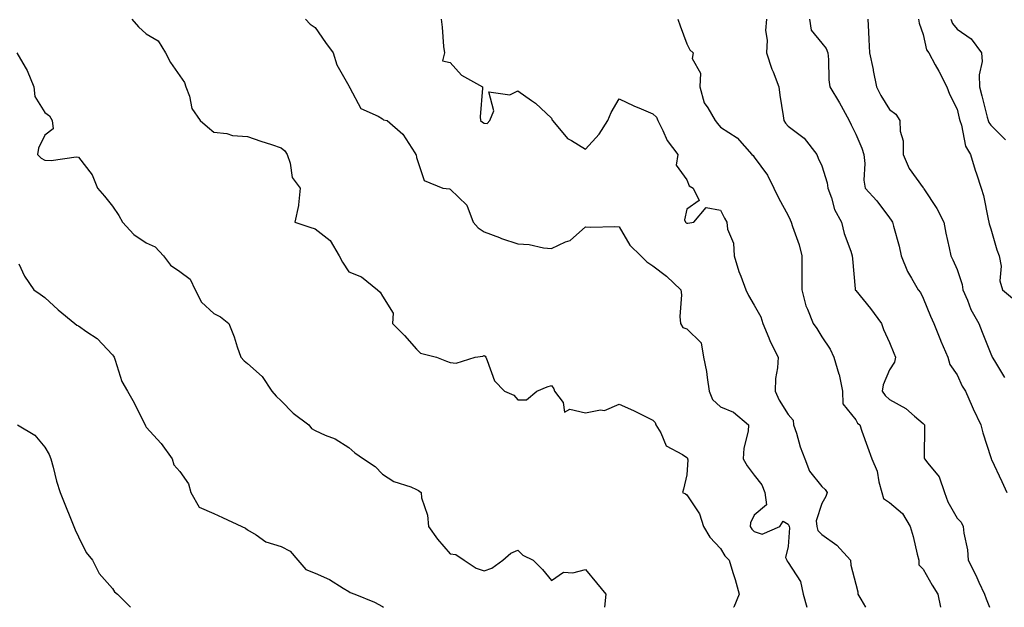
# Model space of a CAD drawing. Units: inches. Extents: x 1034483 to 1037123, y 7231898 to 7234538.
# Drawn here: x 1034751 to 1035042, y 7231898 to 7232072 of the extents above; entities that cross this region are included whole.
import ezdxf

# ---------------------------------------------------------------- set-up
doc = ezdxf.new("R2010")
doc.units = ezdxf.units.IN
doc.header["$MEASUREMENT"] = 0
doc.layers.add('Contour_10347231', color=7, linetype='Continuous', true_color=0x6183aa)

msp = doc.modelspace()

# ---------------------------------------------------------------- linework, layer by layer
at = {"layer": 'Contour_10347231'}
for points in [[(1034783.79, 7232071.92, 2863), (1034785.78, 7232069.64, 2863), (1034788.05, 7232067.55, 2863), (1034791.59, 7232065.46, 2863), (1034793.73, 7232061.92, 2863), (1034795.22, 7232059.1, 2863), (1034798.05, 7232055.13, 2863), (1034799.36, 7232053.23, 2863), (1034799.79, 7232051.92, 2863), (1034800.84, 7232049.13, 2863), (1034801.59, 7232045.46, 2863), (1034804.01, 7232041.92, 2863), (1034806.25, 7232040.11, 2863), (1034808.05, 7232038.45, 2863), (1034811.9, 7232038.07, 2863), (1034813.64, 7232037.51, 2863), (1034818.05, 7232037.24, 2863), (1034822.01, 7232035.88, 2863), (1034825.16, 7232034.81, 2863), (1034828.05, 7232033.82, 2863), (1034829.07, 7232032.93, 2863), (1034829.75, 7232031.92, 2863), (1034830.69, 7232029.28, 2863), (1034831.23, 7232025.11, 2863), (1034833.66, 7232021.92, 2863), (1034833.15, 7232017.01, 2863), (1034833.19, 7232016.78, 2863), (1034832.05, 7232011.92, 2863), (1034836.53, 7232010.41, 2863), (1034838.05, 7232009.92, 2863), (1034842.54, 7232006.42, 2863), (1034845.14, 7232001.92, 2863), (1034846.16, 7232000.02, 2863), (1034848.05, 7231997.22, 2863), (1034851.8, 7231995.67, 2863), (1034856.53, 7231991.92, 2863), (1034857.29, 7231991.16, 2863), (1034858.05, 7231989.97, 2863), (1034861.14, 7231985, 2863), (1034860.96, 7231981.92, 2863), (1034864.53, 7231978.4, 2863), (1034868.05, 7231974.33, 2863), (1034869.28, 7231973.14, 2863), (1034874.01, 7231971.92, 2863), (1034876.94, 7231970.8, 2863), (1034878.05, 7231970.41, 2863), (1034879.83, 7231970.15, 2863), (1034885.43, 7231971.92, 2863), (1034887.74, 7231972.24, 2863), (1034888.05, 7231972.47, 2863), (1034888.34, 7231972.22, 2863), (1034888.54, 7231971.92, 2863), (1034889.03, 7231970.93, 2863), (1034891.14, 7231965.01, 2863), (1034894.16, 7231961.92, 2863), (1034896.88, 7231960.75, 2863), (1034898.05, 7231959.37, 2863), (1034900.59, 7231959.37, 2863), (1034903.66, 7231961.92, 2863), (1034906.76, 7231963.21, 2863), (1034908.05, 7231963.56, 2863), (1034908.69, 7231962.56, 2863), (1034908.95, 7231961.92, 2863), (1034911.45, 7231958.52, 2863), (1034911.84, 7231955.7, 2863), (1034913.42, 7231956.55, 2863), (1034918.05, 7231955.55, 2863), (1034922.52, 7231956.38, 2863), (1034923.75, 7231956.23, 2863), (1034928.05, 7231958.06, 2863), (1034932.33, 7231956.21, 2863), (1034935.24, 7231954.74, 2863), (1034938.05, 7231953.38, 2863), (1034938.73, 7231952.6, 2863), (1034938.95, 7231951.92, 2863), (1034940.34, 7231949.63, 2863), (1034941.92, 7231945.79, 2863), (1034946.78, 7231943.19, 2863), (1034948.05, 7231942.3, 2863), (1034948.25, 7231942.11, 2863), (1034948.3, 7231941.92, 2863), (1034948.36, 7231941.6, 2863), (1034948.05, 7231937.14, 2863), (1034947.05, 7231932.93, 2863), (1034946.78, 7231931.92, 2863), (1034947.72, 7231931.59, 2863), (1034948.05, 7231931.3, 2863), (1034951.8, 7231925.67, 2863), (1034953.05, 7231921.92, 2863), (1034954.89, 7231918.76, 2863), (1034958.05, 7231915.39, 2863), (1034959.3, 7231913.17, 2863), (1034960.59, 7231911.92, 2863), (1034961.68, 7231908.3, 2863), (1034962.37, 7231906.23, 2863), (1034963.52, 7231901.92, 2863), (1034961.94, 7231898.02, 2863), (1034961.92, 7231898, 2863)], [(1034835.22, 7232071.92, 2864), (1034836.55, 7232070.42, 2864), (1034838.05, 7232069.45, 2864), (1034841.16, 7232065.03, 2864), (1034843.38, 7232061.92, 2864), (1034844.53, 7232058.41, 2864), (1034848.05, 7232052.18, 2864), (1034848.15, 7232052.01, 2864), (1034848.15, 7232051.92, 2864), (1034848.38, 7232051.6, 2864), (1034851.59, 7232045.46, 2864), (1034856.74, 7232043.24, 2864), (1034858.05, 7232042.42, 2864), (1034858.28, 7232042.15, 2864), (1034859.38, 7232041.92, 2864), (1034863.99, 7232037.87, 2864), (1034867.54, 7232032.43, 2864), (1034867.91, 7232031.92, 2864), (1034867.95, 7232031.82, 2864), (1034868.05, 7232031.03, 2864), (1034870.35, 7232024.22, 2864), (1034875.84, 7232021.92, 2864), (1034877.85, 7232021.72, 2864), (1034878.05, 7232021.68, 2864), (1034883.01, 7232016.89, 2864), (1034884.87, 7232011.92, 2864), (1034886.33, 7232010.19, 2864), (1034888.05, 7232009.04, 2864), (1034892.64, 7232007.34, 2864), (1034893.23, 7232007.1, 2864), (1034898.05, 7232005.46, 2864), (1034901.43, 7232005.3, 2864), (1034905.67, 7232004.3, 2864), (1034908.05, 7232004.14, 2864), (1034912.19, 7232006.06, 2864), (1034913.52, 7232006.45, 2864), (1034918.05, 7232010.53, 2864), (1034919.57, 7232010.41, 2864), (1034926.72, 7232010.6, 2864), (1034928.05, 7232010.46, 2864), (1034931.23, 7232005.1, 2864), (1034934.46, 7232001.92, 2864), (1034936.27, 7232000.14, 2864), (1034938.05, 7231998.99, 2864), (1034942.09, 7231995.96, 2864), (1034946.31, 7231991.92, 2864), (1034946.49, 7231990.35, 2864), (1034946, 7231983.97, 2864), (1034946.16, 7231981.92, 2864), (1034946.88, 7231980.75, 2864), (1034948.05, 7231980.32, 2864), (1034952.29, 7231976.17, 2864), (1034953.01, 7231971.92, 2864), (1034953.85, 7231967.73, 2864), (1034954.05, 7231965.92, 2864), (1034954.73, 7231961.92, 2864), (1034955.63, 7231959.49, 2864), (1034958.05, 7231957.32, 2864), (1034961.86, 7231955.73, 2864), (1034966.37, 7231951.92, 2864), (1034966.23, 7231950.09, 2864), (1034964.94, 7231945.02, 2864), (1034964.79, 7231941.92, 2864), (1034965.94, 7231939.81, 2864), (1034968.05, 7231937.09, 2864), (1034970.3, 7231934.17, 2864), (1034971.17, 7231931.92, 2864), (1034971.66, 7231928.31, 2864), (1034968.05, 7231925.28, 2864), (1034966.94, 7231923.02, 2864), (1034966.78, 7231921.92, 2864), (1034967.29, 7231921.15, 2864), (1034968.05, 7231920.4, 2864), (1034970.35, 7231919.62, 2864), (1034975.59, 7231921.92, 2864), (1034976.55, 7231923.42, 2864), (1034978.05, 7231922.61, 2864), (1034978.3, 7231922.18, 2864), (1034978.34, 7231921.92, 2864), (1034978.46, 7231921.51, 2864), (1034978.05, 7231915.94, 2864), (1034977.27, 7231912.71, 2864), (1034977.68, 7231911.92, 2864), (1034977.78, 7231911.65, 2864), (1034978.05, 7231911.28, 2864), (1034981.72, 7231905.59, 2864), (1034982.54, 7231901.92, 2864), (1034983.56, 7231898, 2864)], [(1034875.35, 7232071.92, 2865), (1034875.67, 7232069.55, 2865), (1034876.1, 7232063.87, 2865), (1034876.33, 7232061.92, 2865), (1034875.73, 7232059.6, 2865), (1034878.05, 7232059.1, 2865), (1034881.43, 7232055.31, 2865), (1034887.56, 7232051.92, 2865), (1034887.64, 7232051.51, 2865), (1034886.9, 7232043.07, 2865), (1034887.03, 7232041.92, 2865), (1034887.6, 7232041.47, 2865), (1034888.05, 7232041.2, 2865), (1034888.95, 7232041.01, 2865), (1034889.77, 7232041.92, 2865), (1034890.96, 7232044.83, 2865), (1034889.51, 7232050.45, 2865), (1034895.71, 7232049.58, 2865), (1034898.05, 7232050.76, 2865), (1034902.09, 7232047.88, 2865), (1034903.25, 7232047.11, 2865), (1034908.05, 7232042.59, 2865), (1034908.21, 7232042.09, 2865), (1034908.28, 7232041.92, 2865), (1034909.87, 7232040.09, 2865), (1034912.76, 7232036.62, 2865), (1034913.97, 7232036.01, 2865), (1034918.05, 7232033.45, 2865), (1034922.09, 7232037.88, 2865), (1034924.67, 7232041.92, 2865), (1034925.65, 7232044.32, 2865), (1034928.05, 7232048.36, 2865), (1034932.39, 7232046.26, 2865), (1034934.59, 7232045.38, 2865), (1034938.05, 7232043.89, 2865), (1034939.07, 7232042.95, 2865), (1034939.46, 7232041.92, 2865), (1034940.96, 7232039.01, 2865), (1034942.21, 7232036.07, 2865), (1034945.45, 7232031.92, 2865), (1034944.91, 7232028.78, 2865), (1034948.05, 7232024.36, 2865), (1034948.75, 7232022.62, 2865), (1034949.98, 7232021.92, 2865), (1034951.68, 7232018.29, 2865), (1034948.05, 7232015.73, 2865), (1034947.42, 7232012.55, 2865), (1034947.68, 7232011.92, 2865), (1034947.85, 7232011.72, 2865), (1034948.05, 7232011.62, 2865), (1034948.4, 7232011.56, 2865), (1034950.16, 7232011.92, 2865), (1034953.75, 7232016.22, 2865), (1034958.05, 7232015.47, 2865), (1034959.2, 7232013.07, 2865), (1034959.89, 7232011.92, 2865), (1034960.16, 7232009.81, 2865), (1034961.86, 7232005.72, 2865), (1034962.11, 7232001.92, 2865), (1034963.48, 7231997.34, 2865), (1034964.1, 7231995.88, 2865), (1034965.53, 7231991.92, 2865), (1034966.33, 7231990.21, 2865), (1034968.05, 7231987.38, 2865), (1034970.02, 7231983.89, 2865), (1034970.55, 7231981.92, 2865), (1034972.33, 7231977.63, 2865), (1034972.72, 7231976.58, 2865), (1034975.1, 7231971.92, 2865), (1034974.94, 7231968.8, 2865), (1034974.34, 7231965.63, 2865), (1034974.2, 7231961.92, 2865), (1034975.43, 7231959.29, 2865), (1034978.05, 7231955.02, 2865), (1034979.51, 7231953.38, 2865), (1034979.67, 7231951.92, 2865), (1034980.49, 7231949.48, 2865), (1034981.59, 7231945.46, 2865), (1034983.03, 7231941.92, 2865), (1034984.42, 7231938.29, 2865), (1034988.05, 7231933.71, 2865), (1034988.97, 7231932.84, 2865), (1034989.63, 7231931.92, 2865), (1034989.22, 7231930.75, 2865), (1034988.05, 7231928.69, 2865), (1034986.35, 7231923.61, 2865), (1034986.51, 7231921.92, 2865), (1034986.86, 7231920.74, 2865), (1034988.05, 7231919.56, 2865), (1034992.52, 7231916.38, 2865), (1034996.49, 7231911.92, 2865), (1034996.62, 7231910.49, 2865), (1034998.05, 7231904.82, 2865), (1034998.69, 7231902.56, 2865), (1034998.64, 7231901.92, 2865), (1034999.61, 7231900.36, 2865), (1035000.96, 7231898, 2865)], [(1034945.41, 7232071.92, 2866), (1034946.1, 7232069.97, 2866), (1034948.05, 7232064.63, 2866), (1034948.95, 7232062.81, 2866), (1034949.94, 7232061.92, 2866), (1034949.67, 7232060.3, 2866), (1034952.09, 7232055.96, 2866), (1034951.94, 7232051.92, 2866), (1034953.25, 7232047.12, 2866), (1034954.3, 7232045.68, 2866), (1034956.45, 7232041.92, 2866), (1034957.17, 7232041.03, 2866), (1034958.05, 7232040, 2866), (1034962.95, 7232036.82, 2866), (1034967.31, 7232031.92, 2866), (1034967.7, 7232031.56, 2866), (1034968.05, 7232031.13, 2866), (1034971.94, 7232025.81, 2866), (1034973.85, 7232021.92, 2866), (1034975.24, 7232019.12, 2866), (1034978.05, 7232013.83, 2866), (1034978.69, 7232012.57, 2866), (1034978.99, 7232011.92, 2866), (1034979.36, 7232010.6, 2866), (1034981.35, 7232005.22, 2866), (1034982.15, 7232001.92, 2866), (1034982.15, 7231997.81, 2866), (1034982.07, 7231995.93, 2866), (1034982.09, 7231991.92, 2866), (1034983.3, 7231987.17, 2866), (1034983.83, 7231986.14, 2866), (1034985.45, 7231981.92, 2866), (1034986.6, 7231980.46, 2866), (1034988.05, 7231977.97, 2866), (1034990.47, 7231974.34, 2866), (1034991.6, 7231971.92, 2866), (1034993.11, 7231966.98, 2866), (1034993.13, 7231966.84, 2866), (1034994.18, 7231961.92, 2866), (1034994.28, 7231958.15, 2866), (1034998.05, 7231953.47, 2866), (1034998.58, 7231952.45, 2866), (1034999.24, 7231951.92, 2866), (1034999.91, 7231950.07, 2866), (1035001.55, 7231945.42, 2866), (1035002.82, 7231941.92, 2866), (1035004.4, 7231938.27, 2866), (1035004.87, 7231935.1, 2866), (1035005.78, 7231931.92, 2866), (1035006.31, 7231930.18, 2866), (1035008.05, 7231929.01, 2866), (1035011.9, 7231925.78, 2866), (1035014.16, 7231921.92, 2866), (1035015.04, 7231918.9, 2866), (1035016.21, 7231913.75, 2866), (1035016.7, 7231911.92, 2866), (1035016.72, 7231910.59, 2866), (1035018.05, 7231909.24, 2866), (1035020.65, 7231904.51, 2866), (1035022.35, 7231901.92, 2866), (1035023.18, 7231898, 2866)], [(1034971.66, 7232071.92, 2867), (1034971.39, 7232068.59, 2867), (1034971.82, 7232065.7, 2867), (1034971.62, 7232061.92, 2867), (1034973.28, 7232057.14, 2867), (1034973.6, 7232056.37, 2867), (1034975.3, 7232051.92, 2867), (1034975.57, 7232049.45, 2867), (1034976.62, 7232043.35, 2867), (1034976.8, 7232041.92, 2867), (1034977.25, 7232041.11, 2867), (1034978.05, 7232040.3, 2867), (1034982.82, 7232036.7, 2867), (1034986.57, 7232031.92, 2867), (1034986.98, 7232030.85, 2867), (1034988.05, 7232028.5, 2867), (1034989.61, 7232023.49, 2867), (1034989.79, 7232021.92, 2867), (1034990.86, 7232019.1, 2867), (1034991.8, 7232015.67, 2867), (1034993.85, 7232011.92, 2867), (1034994.69, 7232008.56, 2867), (1034996.62, 7232003.35, 2867), (1034997.05, 7232001.92, 2867), (1034997.13, 7232001, 2867), (1034997.85, 7231992.12, 2867), (1034997.87, 7231991.92, 2867), (1034997.93, 7231991.81, 2867), (1034998.05, 7231991.7, 2867), (1035002.44, 7231986.31, 2867), (1035005.69, 7231981.92, 2867), (1035006.31, 7231980.19, 2867), (1035008.05, 7231976.34, 2867), (1035009.32, 7231973.18, 2867), (1035009.79, 7231971.92, 2867), (1035009.5, 7231970.46, 2867), (1035008.05, 7231968.19, 2867), (1035006.17, 7231963.8, 2867), (1035005.9, 7231961.92, 2867), (1035006.74, 7231960.61, 2867), (1035008.05, 7231959.49, 2867), (1035012.89, 7231956.77, 2867), (1035015.45, 7231954.52, 2867), (1035018.05, 7231952.3, 2867), (1035018.25, 7231952.13, 2867), (1035018.4, 7231951.92, 2867), (1035018.44, 7231951.52, 2867), (1035018.34, 7231942.22, 2867), (1035018.4, 7231941.92, 2867), (1035019.4, 7231940.57, 2867), (1035022.72, 7231936.6, 2867), (1035024.3, 7231931.92, 2867), (1035025.28, 7231929.14, 2867), (1035028.05, 7231924.36, 2867), (1035029.28, 7231923.14, 2867), (1035029.89, 7231921.92, 2867), (1035030.08, 7231919.89, 2867), (1035031.12, 7231914.99, 2867), (1035031.35, 7231911.92, 2867), (1035033.6, 7231907.46, 2867), (1035034.51, 7231905.46, 2867), (1035036.19, 7231901.92, 2867), (1035036.64, 7231900.5, 2867), (1035037.65, 7231898, 2867)], [(1034984.4, 7232071.92, 2868), (1034984.83, 7232068.7, 2868), (1034988.05, 7232064.85, 2868), (1034989.36, 7232063.22, 2868), (1034989.79, 7232061.92, 2868), (1034990, 7232059.96, 2868), (1034990.08, 7232053.96, 2868), (1034990.37, 7232051.92, 2868), (1034993.25, 7232047.13, 2868), (1034993.73, 7232046.24, 2868), (1034996.14, 7232041.92, 2868), (1034996.76, 7232040.64, 2868), (1034998.05, 7232037.91, 2868), (1034999.85, 7232033.72, 2868), (1035000.43, 7232031.92, 2868), (1035000.75, 7232029.22, 2868), (1035000.43, 7232024.3, 2868), (1035000.84, 7232021.92, 2868), (1035004.28, 7232018.15, 2868), (1035008.05, 7232013.21, 2868), (1035008.6, 7232012.47, 2868), (1035008.95, 7232011.92, 2868), (1035009.24, 7232010.74, 2868), (1035010.92, 7232004.78, 2868), (1035011.53, 7232001.92, 2868), (1035013.38, 7231997.25, 2868), (1035014.61, 7231995.36, 2868), (1035016.59, 7231991.92, 2868), (1035017.19, 7231991.06, 2868), (1035018.05, 7231989.39, 2868), (1035020.2, 7231984.08, 2868), (1035021.19, 7231981.92, 2868), (1035023.13, 7231976.99, 2868), (1035023.25, 7231976.72, 2868), (1035025.34, 7231971.92, 2868), (1035025.96, 7231969.82, 2868), (1035028.05, 7231966.74, 2868), (1035029.57, 7231963.43, 2868), (1035030.51, 7231961.92, 2868), (1035032.56, 7231957.42, 2868), (1035032.85, 7231956.73, 2868), (1035035.1, 7231951.92, 2868), (1035035.73, 7231949.6, 2868), (1035038.05, 7231942.28, 2868), (1035038.13, 7231942.01, 2868), (1035038.15, 7231941.92, 2868), (1035038.23, 7231941.73, 2868), (1035041.31, 7231935.18, 2868), (1035042.74, 7231931.92, 2868)], [(1035001.6, 7232071.92, 2869), (1035001.8, 7232068.17, 2869), (1035001.98, 7232065.85, 2869), (1035002.17, 7232061.92, 2869), (1035003.19, 7232057.05, 2869), (1035003.25, 7232056.72, 2869), (1035004.2, 7232051.92, 2869), (1035005.51, 7232049.37, 2869), (1035008.05, 7232045.17, 2869), (1035009.89, 7232043.77, 2869), (1035011.16, 7232041.92, 2869), (1035011.21, 7232038.77, 2869), (1035012.07, 7232035.95, 2869), (1035012.11, 7232031.92, 2869), (1035013.91, 7232027.77, 2869), (1035018.05, 7232021.99, 2869), (1035018.09, 7232021.96, 2869), (1035018.13, 7232021.92, 2869), (1035018.25, 7232021.73, 2869), (1035022.07, 7232015.94, 2869), (1035024.1, 7232011.92, 2869), (1035024.75, 7232008.62, 2869), (1035025.71, 7232004.26, 2869), (1035026.19, 7232001.92, 2869), (1035026.84, 7232000.72, 2869), (1035028.05, 7231997.93, 2869), (1035029.59, 7231993.47, 2869), (1035029.79, 7231991.92, 2869), (1035031.16, 7231988.82, 2869), (1035032.17, 7231986.04, 2869), (1035034.51, 7231981.92, 2869), (1035035.49, 7231979.37, 2869), (1035038.05, 7231972.99, 2869), (1035038.38, 7231972.26, 2869), (1035038.48, 7231971.92, 2869), (1035039.12, 7231970.85, 2869), (1035042.05, 7231965.93, 2869)], [(1035016.6, 7232071.92, 2870), (1035016.82, 7232070.69, 2870), (1035018.05, 7232067.35, 2870), (1035019.03, 7232062.89, 2870), (1035019.67, 7232061.92, 2870), (1035021.6, 7232058.36, 2870), (1035022.64, 7232056.51, 2870), (1035025, 7232051.92, 2870), (1035025.84, 7232049.72, 2870), (1035028.05, 7232045.26, 2870), (1035028.71, 7232042.59, 2870), (1035028.89, 7232041.92, 2870), (1035029.36, 7232040.6, 2870), (1035030.51, 7232034.39, 2870), (1035032.05, 7232031.92, 2870), (1035033.42, 7232027.3, 2870), (1035033.83, 7232026.15, 2870), (1035035.18, 7232021.92, 2870), (1035035.88, 7232019.74, 2870), (1035037.23, 7232012.75, 2870), (1035037.44, 7232011.92, 2870), (1035037.56, 7232011.43, 2870), (1035038.05, 7232009.94, 2870), (1035039.87, 7232003.74, 2870), (1035040.55, 7232001.92, 2870), (1035041.06, 7231998.91, 2870), (1035040.67, 7231994.54, 2870), (1035041.51, 7231991.92, 2870), (1035045.06, 7231988.93, 2870)], [(1035026.25, 7232071.92, 2871), (1035026.74, 7232070.62, 2871), (1035028.05, 7232068.93, 2871), (1035032.19, 7232066.06, 2871), (1035035.32, 7232061.92, 2871), (1035035.51, 7232059.39, 2871), (1035034.57, 7232055.41, 2871), (1035034.73, 7232051.92, 2871), (1035035.39, 7232049.26, 2871), (1035037.01, 7232042.96, 2871), (1035037.29, 7232041.92, 2871), (1035037.48, 7232041.35, 2871), (1035038.05, 7232040.57, 2871), (1035042.35, 7232036.23, 2871)], [(1034749.79, 7232061.92, 2862), (1034752.23, 7232057.75, 2862), (1034752.87, 7232056.75, 2862), (1034754.85, 7232051.92, 2862), (1034755.14, 7232049.01, 2862), (1034758.05, 7232044.34, 2862), (1034759.48, 7232043.34, 2862), (1034760.28, 7232041.92, 2862), (1034760.49, 7232039.48, 2862), (1034758.05, 7232037.57, 2862), (1034756.19, 7232033.78, 2862), (1034755.86, 7232031.92, 2862), (1034756.98, 7232030.84, 2862), (1034758.05, 7232030.2, 2862), (1034759.89, 7232030.08, 2862), (1034767.31, 7232031.18, 2862), (1034768.05, 7232031.1, 2862), (1034772.05, 7232025.92, 2862), (1034773.67, 7232021.92, 2862), (1034775.69, 7232019.56, 2862), (1034778.05, 7232016.63, 2862), (1034780, 7232013.87, 2862), (1034781.08, 7232011.92, 2862), (1034784.4, 7232008.26, 2862), (1034788.05, 7232005.82, 2862), (1034790.73, 7232004.59, 2862), (1034793.21, 7232001.92, 2862), (1034795.24, 7231999.12, 2862), (1034798.05, 7231997.27, 2862), (1034801.1, 7231994.98, 2862), (1034802.6, 7231991.92, 2862), (1034804.4, 7231988.27, 2862), (1034808.05, 7231984.86, 2862), (1034810.04, 7231983.91, 2862), (1034812.48, 7231981.92, 2862), (1034814.09, 7231977.96, 2862), (1034814.98, 7231974.99, 2862), (1034816.06, 7231971.92, 2862), (1034817.03, 7231970.9, 2862), (1034818.05, 7231970.12, 2862), (1034822.39, 7231966.26, 2862), (1034825.22, 7231961.92, 2862), (1034826.53, 7231960.4, 2862), (1034828.05, 7231959.08, 2862), (1034831.57, 7231955.45, 2862), (1034836.16, 7231951.92, 2862), (1034837.01, 7231950.88, 2862), (1034838.05, 7231950.3, 2862), (1034841.04, 7231948.94, 2862), (1034843.99, 7231947.86, 2862), (1034848.05, 7231945.24, 2862), (1034849.83, 7231943.7, 2862), (1034852.39, 7231941.92, 2862), (1034855.8, 7231939.67, 2862), (1034858.05, 7231937.37, 2862), (1034861.31, 7231935.18, 2862), (1034866.37, 7231933.61, 2862), (1034868.05, 7231932.88, 2862), (1034868.69, 7231932.56, 2862), (1034869.42, 7231931.92, 2862), (1034869.59, 7231930.38, 2862), (1034871.35, 7231925.23, 2862), (1034871.57, 7231921.92, 2862), (1034874.3, 7231918.16, 2862), (1034878.05, 7231913.79, 2862), (1034879.69, 7231913.57, 2862), (1034882.17, 7231911.92, 2862), (1034885.73, 7231909.61, 2862), (1034888.05, 7231908.8, 2862), (1034890.37, 7231909.61, 2862), (1034893.66, 7231911.92, 2862), (1034896, 7231913.98, 2862), (1034898.05, 7231914.85, 2862), (1034899.5, 7231913.37, 2862), (1034902.56, 7231911.92, 2862), (1034905.32, 7231909.18, 2862), (1034908.05, 7231905.9, 2862), (1034911.59, 7231908.38, 2862), (1034914.34, 7231908.21, 2862), (1034918.05, 7231909.2, 2862), (1034921.35, 7231905.22, 2862), (1034924.09, 7231901.92, 2862), (1034923.75, 7231898, 2862)], [(1034750.39, 7231999.58, 2861), (1034752.09, 7231995.95, 2861), (1034754.83, 7231991.92, 2861), (1034756.7, 7231990.56, 2861), (1034758.05, 7231989.57, 2861), (1034762.05, 7231985.91, 2861), (1034766.98, 7231981.92, 2861), (1034767.56, 7231981.44, 2861), (1034768.05, 7231981.22, 2861), (1034770.47, 7231979.5, 2861), (1034773.6, 7231977.48, 2861), (1034778.05, 7231972.66, 2861), (1034778.38, 7231972.26, 2861), (1034778.56, 7231971.92, 2861), (1034778.91, 7231971.07, 2861), (1034780.88, 7231964.74, 2861), (1034782.5, 7231961.92, 2861), (1034784.53, 7231958.41, 2861), (1034787.35, 7231952.62, 2861), (1034787.72, 7231951.92, 2861), (1034787.82, 7231951.7, 2861), (1034788.05, 7231951.3, 2861), (1034792.52, 7231946.4, 2861), (1034795.71, 7231941.92, 2861), (1034796.29, 7231940.16, 2861), (1034798.05, 7231938.17, 2861), (1034800.63, 7231934.49, 2861), (1034801.27, 7231931.92, 2861), (1034803.73, 7231927.6, 2861), (1034808.05, 7231925.76, 2861), (1034810.63, 7231924.51, 2861), (1034816.41, 7231921.92, 2861), (1034817.5, 7231921.37, 2861), (1034818.05, 7231920.87, 2861), (1034820.57, 7231919.4, 2861), (1034823.46, 7231917.33, 2861), (1034828.05, 7231915.96, 2861), (1034830.69, 7231914.56, 2861), (1034832.95, 7231911.92, 2861), (1034835.35, 7231909.22, 2861), (1034838.05, 7231908.11, 2861), (1034842.35, 7231906.21, 2861), (1034846.33, 7231903.64, 2861), (1034848.05, 7231902.63, 2861), (1034848.48, 7231902.35, 2861), (1034849.77, 7231901.92, 2861), (1034855.63, 7231899.5, 2861), (1034858.05, 7231898.27, 2861), (1034858.32, 7231898, 2861)], [(1034749.98, 7231951.92, 2860), (1034755.06, 7231948.94, 2860), (1034758.05, 7231945.39, 2860), (1034759.34, 7231943.22, 2860), (1034759.83, 7231941.92, 2860), (1034760.53, 7231939.44, 2860), (1034761.47, 7231935.34, 2860), (1034762.6, 7231931.92, 2860), (1034764.14, 7231928.01, 2860), (1034765.63, 7231924.33, 2860), (1034766.6, 7231921.92, 2860), (1034767.01, 7231920.88, 2860), (1034768.05, 7231918.82, 2860), (1034770.3, 7231914.17, 2860), (1034772.13, 7231911.92, 2860), (1034774.16, 7231908.04, 2860), (1034778.05, 7231903.53, 2860), (1034778.73, 7231902.61, 2860), (1034779.55, 7231901.92, 2860), (1034783.41, 7231898, 2860)]]:
    msp.add_polyline3d(points, dxfattribs=at)

doc.saveas('drawing.dxf')
